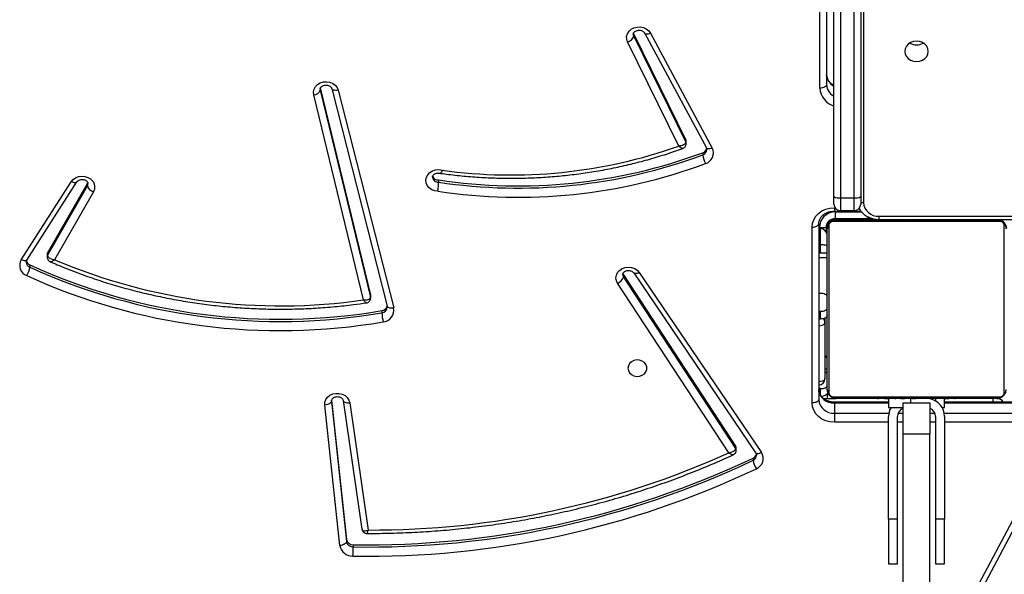
# Model space of a CAD drawing. Units: millimetres. Extents: x -5711 to 372167, y -3372 to 8181.
# Drawn here: x 161 to 602, y 3330 to 3578 of the extents above; entities that cross this region are included whole.
import ezdxf

# ---------------------------------------------------------------- set-up
doc = ezdxf.new("R2010")
doc.units = ezdxf.units.MM
doc.layers.add('Toestel 2D', color=7, linetype='Continuous', lineweight=20)

# ---------------------------------------------------------------- blocks, each defined once
blk = doc.blocks.new('3027-1')
at = {"color": 8, "linetype": 'Continuous', "lineweight": 25}
for p, q in [((1553.617, 973.163), (1553.617, 932.252)), ((1529.287, 937.332), (1529.292, 937.285)), ((1529.292, 937.353), (1529.292, 937.285)), ((1552.316, 932.023), (1552.348, 932.023)), ((1552.316, 932.023), (1552.316, 931.873)), ((1552.347, 931.832), (1553.543, 931.832)), ((1552.297, 931.482), (1552.297, 931.528)), ((1554.317, 931.496), (1554.317, 931.646)), ((1559.697, 931.482), (1559.697, 931.496)), ((1551.647, 931.082), (1551.647, 931.132)), ((1551.997, 931.182), (1551.95, 931.182)), ((1551.697, 930.367), (1551.616, 930.367)), ((1551.697, 929.982), (1551.697, 930.367)), ((1551.997, 929.781), (1551.616, 929.781)), ((1551.984, 928.081), (1551.997, 928.081)), ((1551.697, 923.625), (1551.697, 923.922)), ((1555.747, 923.282), (1555.747, 923.462)), ((1556.847, 923.462), (1556.847, 923.374)), ((1559.408, 923.482), (1559.408, 923.318)), ((1529.795, 923.382), (1529.795, 923.359)), ((1552.316, 923.318), (1552.316, 923.277)), ((1554.747, 923.277), (1552.316, 923.277)), ((1560.973, 923.277), (1557.247, 923.277)), ((1552.316, 922.827), (1554.76, 922.827)), ((1555.174, 922.827), (1555.397, 922.827)), ((1556.597, 922.827), (1556.819, 922.827)), ((1557.233, 922.827), (1560.973, 922.827)), ((1554.747, 922.418), (1552.316, 922.418)), ((1555.397, 922.418), (1555.147, 922.418)), ((1556.847, 922.418), (1556.597, 922.418)), ((1560.973, 922.418), (1557.247, 922.418))]:
    blk.add_line(p, q, dxfattribs=at)
at = {"color": 7, "linetype": 'Continuous', "lineweight": 25}
for p, q in [((1551.967, 947.317), (1551.967, 937.531)), ((1551.667, 937.381), (1551.667, 947.167)), ((1552.297, 932.52), (1552.297, 940.826)), ((1552.597, 940.773), (1552.597, 932.467)), ((1553.197, 932.467), (1553.197, 940.773)), ((1553.497, 940.826), (1553.497, 932.52)), ((1543.318, 939.83), (1543.331, 939.798)), ((1543.331, 939.798), (1543.331, 939.698)), ((1543.331, 939.798), (1545.663, 935.054)), ((1543.814, 939.849), (1546.583, 934.704)), ((1544.078, 939.841), (1546.847, 934.696)), ((1545.348, 934.782), (1543.055, 939.446)), ((1543.331, 939.698), (1545.663, 934.954)), ((1529.292, 937.385), (1531.543, 928.114)), ((1529.292, 937.285), (1531.543, 928.014)), ((1529.803, 937.361), (1532.288, 927.61)), ((1529.804, 937.358), (1529.803, 937.361)), ((1530.094, 937.286), (1532.579, 927.534)), ((1531.228, 927.899), (1528.999, 937.081)), ((1545.663, 935.054), (1545.663, 934.954)), ((1545.679, 934.886), (1545.679, 934.986)), ((1546.422, 934.488), (1546.422, 934.388)), ((1515.9, 929.692), (1518.138, 933.188)), ((1516.153, 929.68), (1518.391, 933.176)), ((1518.861, 933.103), (1518.88, 933.151)), ((1534.587, 933.268), (1534.587, 933.168)), ((1517.081, 929.985), (1518.861, 933.103)), ((1517.081, 929.885), (1518.861, 933.003)), ((1519.13, 932.738), (1517.394, 929.697)), ((1518.861, 933.103), (1518.861, 933.003)), ((1552.297, 932.19), (1552.297, 932.52)), ((1552.597, 932.467), (1553.197, 932.467)), ((1552.597, 932.467), (1552.597, 931.89)), ((1553.197, 931.89), (1553.197, 932.467)), ((1553.497, 932.52), (1553.497, 932.19)), ((1552.316, 931.873), (1553.506, 931.873)), ((1552.347, 931.832), (1552.347, 931.532)), ((1553.197, 931.89), (1552.597, 931.89)), ((1559.721, 931.413), (1552.273, 931.413)), ((1552.297, 931.482), (1552.397, 931.482)), ((1554.051, 931.532), (1552.347, 931.532)), ((1552.397, 931.482), (1559.597, 931.482)), ((1553.796, 931.604), (1553.796, 931.629)), ((1553.797, 931.604), (1553.796, 931.604)), ((1553.797, 931.582), (1553.797, 931.625)), ((1553.896, 931.582), (1553.797, 931.582)), ((1554.27, 931.502), (1554.27, 931.482)), ((1554.292, 931.502), (1554.292, 931.482)), ((1554.317, 931.646), (1560.997, 931.646)), ((1554.317, 931.496), (1554.458, 931.496)), ((1554.405, 931.502), (1554.405, 931.482)), ((1554.458, 931.502), (1554.458, 931.482)), ((1554.557, 931.502), (1554.62, 931.502)), ((1554.62, 931.502), (1554.62, 931.482)), ((1554.62, 931.502), (1554.621, 931.502)), ((1554.621, 931.502), (1554.621, 931.482)), ((1554.621, 931.502), (1554.649, 931.502)), ((1554.781, 931.502), (1554.781, 931.482)), ((1554.862, 931.502), (1554.862, 931.482)), ((1555.158, 931.502), (1555.158, 931.482)), ((1555.59, 931.502), (1555.59, 931.482)), ((1555.609, 931.502), (1555.609, 931.482)), ((1555.609, 931.502), (1555.634, 931.502)), ((1555.669, 931.502), (1555.669, 931.482)), ((1555.797, 931.496), (1555.797, 931.482)), ((1555.965, 931.502), (1555.965, 931.482)), ((1555.98, 931.502), (1555.98, 931.482)), ((1555.98, 931.496), (1556.015, 931.496)), ((1556.015, 931.502), (1556.015, 931.482)), ((1556.154, 931.502), (1556.154, 931.502)), ((1556.16, 931.502), (1556.16, 931.482)), ((1556.28, 931.502), (1556.28, 931.482)), ((1556.298, 931.502), (1556.302, 931.502)), ((1556.425, 931.502), (1556.425, 931.482)), ((1556.448, 931.502), (1556.448, 931.482)), ((1556.448, 931.502), (1556.448, 931.482)), ((1556.449, 931.502), (1556.449, 931.482)), ((1556.449, 931.496), (1556.534, 931.496)), ((1556.534, 931.502), (1556.534, 931.482)), ((1556.549, 931.502), (1556.549, 931.482)), ((1556.549, 931.496), (1556.834, 931.496)), ((1556.695, 931.502), (1556.695, 931.482)), ((1556.695, 931.502), (1556.697, 931.502)), ((1556.697, 931.502), (1556.697, 931.482)), ((1556.834, 931.502), (1556.834, 931.482)), ((1556.856, 931.502), (1556.856, 931.482)), ((1556.876, 931.502), (1556.914, 931.502)), ((1556.914, 931.502), (1556.914, 931.482)), ((1556.931, 931.508), (1556.931, 931.482)), ((1556.954, 931.502), (1556.954, 931.482)), ((1557.066, 931.502), (1557.066, 931.482)), ((1557.079, 931.502), (1557.111, 931.502)), ((1557.218, 931.502), (1557.218, 931.482)), ((1557.218, 931.502), (1557.324, 931.502)), ((1557.324, 931.502), (1557.324, 931.482)), ((1557.324, 931.502), (1557.423, 931.502)), ((1557.423, 931.502), (1557.423, 931.482)), ((1557.579, 931.502), (1557.579, 931.482)), ((1557.701, 931.502), (1557.701, 931.482)), ((1557.701, 931.502), (1557.716, 931.502)), ((1557.725, 931.482), (1557.725, 931.505)), ((1557.725, 931.496), (1560.997, 931.496)), ((1551.316, 923.284), (1551.316, 931.157)), ((1551.616, 931.307), (1551.616, 923.434)), ((1551.616, 931.082), (1551.697, 931.082)), ((1551.647, 931.132), (1551.947, 931.132)), ((1551.697, 930.367), (1551.697, 931.082)), ((1551.947, 931.132), (1551.947, 930.947)), ((1551.997, 923.882), (1551.997, 931.082)), ((1552.066, 931.206), (1552.066, 923.757)), ((1559.928, 923.757), (1559.928, 931.206)), ((1517.061, 929.908), (1517.061, 929.808)), ((1517.081, 929.985), (1517.081, 929.885)), ((1551.997, 929.982), (1551.616, 929.982)), ((1516.284, 929.461), (1516.284, 929.361)), ((1542.843, 929.073), (1542.87, 929.016)), ((1542.87, 929.016), (1542.87, 928.916)), ((1542.87, 929.016), (1547.895, 921.349)), ((1542.87, 928.916), (1547.895, 921.249)), ((1543.33, 929.104), (1548.802, 921.039)), ((1543.578, 929.123), (1549.05, 921.057)), ((1547.584, 921.048), (1542.609, 928.638)), ((1531.543, 928.114), (1531.543, 928.014)), ((1531.547, 927.978), (1531.547, 928.078)), ((1551.697, 928.188), (1551.616, 928.188)), ((1551.995, 928.055), (1551.997, 928.081)), ((1532.05, 927.417), (1532.05, 927.317)), ((1532.288, 927.61), (1532.287, 927.613)), ((1551.616, 927.388), (1551.697, 927.388)), ((1551.616, 927.041), (1551.697, 927.041)), ((1551.697, 927.041), (1551.697, 927.388)), ((1551.897, 927.079), (1551.897, 926.887)), ((1551.897, 926.887), (1551.897, 924.376)), ((1551.697, 923.922), (1551.616, 923.922)), ((1551.83, 923.482), (1552.356, 923.482)), ((1551.997, 923.725), (1551.997, 923.482)), ((1552.273, 923.55), (1559.721, 923.55)), ((1559.597, 923.482), (1552.397, 923.482)), ((1554.269, 923.482), (1554.269, 923.458)), ((1554.293, 923.462), (1554.293, 923.482)), ((1554.414, 923.462), (1554.414, 923.482)), ((1554.571, 923.462), (1554.571, 923.482)), ((1554.67, 923.462), (1554.571, 923.462)), ((1554.67, 923.462), (1554.67, 923.482)), ((1554.776, 923.462), (1554.67, 923.462)), ((1554.747, 923.462), (1554.747, 923.082)), ((1554.776, 923.462), (1554.776, 923.482)), ((1554.927, 923.462), (1554.927, 923.482)), ((1555.04, 923.462), (1555.04, 923.482)), ((1555.062, 923.455), (1555.062, 923.482)), ((1555.08, 923.462), (1555.08, 923.482)), ((1555.137, 923.462), (1555.137, 923.482)), ((1555.297, 923.462), (1555.297, 923.482)), ((1555.298, 923.462), (1555.297, 923.462)), ((1555.298, 923.462), (1555.298, 923.482)), ((1555.46, 923.462), (1555.46, 923.482)), ((1555.544, 923.462), (1555.544, 923.482)), ((1555.545, 923.462), (1555.545, 923.482)), ((1555.545, 923.462), (1555.545, 923.462)), ((1555.546, 923.462), (1555.546, 923.482)), ((1555.569, 923.462), (1555.569, 923.482)), ((1555.714, 923.462), (1555.714, 923.482)), ((1555.833, 923.462), (1555.833, 923.482)), ((1555.84, 923.462), (1555.839, 923.462)), ((1556.029, 923.462), (1556.029, 923.482)), ((1556.325, 923.462), (1556.325, 923.482)), ((1556.385, 923.462), (1556.385, 923.482)), ((1556.403, 923.462), (1556.403, 923.482)), ((1556.836, 923.462), (1556.836, 923.482)), ((1557.131, 923.462), (1557.131, 923.482)), ((1557.213, 923.462), (1557.213, 923.482)), ((1557.247, 923.082), (1557.247, 923.462)), ((1557.373, 923.462), (1557.345, 923.462)), ((1557.373, 923.462), (1557.373, 923.482)), ((1557.374, 923.462), (1557.373, 923.462)), ((1557.374, 923.462), (1557.374, 923.482)), ((1557.437, 923.462), (1557.374, 923.462)), ((1557.535, 923.462), (1557.535, 923.482)), ((1557.588, 923.462), (1557.588, 923.482)), ((1557.702, 923.462), (1557.702, 923.482)), ((1557.724, 923.462), (1557.724, 923.482)), ((1559.597, 923.482), (1559.608, 923.482)), ((1530.168, 916.898), (1529.496, 923.185)), ((1529.793, 923.38), (1529.795, 923.359)), ((1529.795, 923.359), (1530.467, 917.072)), ((1529.8, 923.41), (1530.467, 917.172)), ((1530.312, 923.398), (1531.157, 917.623)), ((1530.609, 923.291), (1531.443, 917.591)), ((1554.747, 923.318), (1552.316, 923.318)), ((1552.316, 923.277), (1552.316, 922.827)), ((1554.747, 923.082), (1555.397, 923.082)), ((1555.397, 923.282), (1556.597, 923.282)), ((1555.397, 921.882), (1555.397, 923.282)), ((1556.597, 923.282), (1556.597, 921.882)), ((1557.14, 923.082), (1557.247, 923.082)), ((1560.973, 923.318), (1557.247, 923.318)), ((1552.316, 922.827), (1552.316, 922.418)), ((1554.747, 918.082), (1554.747, 922.682)), ((1555.147, 918.082), (1555.147, 922.682)), ((1556.847, 922.682), (1556.847, 918.082)), ((1557.247, 922.682), (1557.247, 918.082)), ((1556.597, 921.882), (1555.397, 921.882)), ((1555.397, 913.037), (1555.397, 921.882)), ((1556.597, 913.037), (1556.597, 921.882)), ((1547.895, 921.349), (1547.895, 921.249)), ((1547.922, 921.163), (1547.922, 921.263)), ((1548.679, 920.817), (1548.679, 920.717)), ((1558.547, 914.727), (1561.733, 920.733)), ((1558.812, 914.737), (1561.998, 920.742)), ((1555.147, 918.082), (1554.747, 918.082)), ((1554.747, 918.082), (1554.747, 916.082)), ((1555.147, 916.082), (1555.147, 918.082)), ((1557.247, 918.082), (1556.847, 918.082)), ((1556.847, 918.082), (1556.847, 916.082)), ((1557.247, 916.082), (1557.247, 918.082)), ((1531.156, 917.633), (1531.159, 917.623)), ((1530.467, 917.172), (1530.467, 917.072)), ((1530.761, 916.936), (1530.761, 916.836)), ((1554.747, 916.082), (1555.147, 916.082)), ((1556.847, 916.082), (1557.247, 916.082))]:
    blk.add_line(p, q, dxfattribs=at)
at = {"color": 7, "linetype": 'Continuous', "lineweight": 25, "flags": 128}
for points in [[(1543.055, 939.446), (1543.016, 939.566), (1543.014, 939.692), (1543.049, 939.813), (1543.119, 939.923), (1543.219, 940.013), (1543.342, 940.079), (1543.481, 940.115), (1543.625, 940.118), (1543.766, 940.09), (1543.894, 940.031), (1544, 939.946), (1544.078, 939.841)], [(1555.472, 939.022), (1555.49, 938.905), (1555.542, 938.795), (1555.626, 938.701), (1555.734, 938.629), (1555.861, 938.583), (1555.997, 938.568), (1556.133, 938.583), (1556.259, 938.629), (1556.368, 938.701), (1556.451, 938.795), (1556.504, 938.905), (1556.522, 939.022), (1556.504, 939.14), (1556.451, 939.25), (1556.368, 939.344), (1556.259, 939.416), (1556.133, 939.462), (1555.997, 939.477), (1555.861, 939.462), (1555.734, 939.416), (1555.626, 939.344), (1555.542, 939.25), (1555.49, 939.14), (1555.472, 939.022)], [(1528.999, 937.081), (1528.988, 937.207), (1529.014, 937.331), (1529.077, 937.445), (1529.172, 937.541), (1529.292, 937.613), (1529.429, 937.655), (1529.574, 937.665), (1529.717, 937.643), (1529.849, 937.589), (1529.961, 937.508), (1530.044, 937.404), (1530.094, 937.286)], [(1551.967, 937.531), (1551.961, 937.502), (1551.944, 937.474), (1551.916, 937.448), (1551.879, 937.425), (1551.833, 937.406), (1551.782, 937.392), (1551.725, 937.384), (1551.667, 937.381)], [(1534.561, 932.758), (1534.416, 932.779), (1534.283, 932.831), (1534.17, 932.912), (1534.085, 933.015), (1534.033, 933.134), (1534.019, 933.26), (1534.043, 933.385), (1534.104, 933.5), (1534.197, 933.598), (1534.317, 933.672), (1534.454, 933.716), (1534.6, 933.728), (1534.744, 933.706)], [(1518.138, 933.188), (1518.223, 933.289), (1518.335, 933.367), (1518.467, 933.418), (1518.609, 933.438), (1518.752, 933.426), (1518.887, 933.383), (1519.005, 933.311), (1519.098, 933.216), (1519.16, 933.103), (1519.187, 932.981), (1519.176, 932.856), (1519.13, 932.738)], [(1551.316, 931.157), (1551.336, 931.326), (1551.393, 931.488), (1551.485, 931.638), (1551.609, 931.769), (1551.761, 931.877), (1551.934, 931.957), (1552.121, 932.006), (1552.316, 932.023)], [(1559.798, 931.464), (1559.755, 931.476), (1559.697, 931.482)], [(1551.316, 931.157), (1551.375, 931.16), (1551.431, 931.168), (1551.483, 931.182), (1551.529, 931.201), (1551.566, 931.224), (1551.594, 931.25), (1551.611, 931.278), (1551.616, 931.307)], [(1551.997, 930.281), (1551.991, 930.298), (1551.974, 930.314), (1551.946, 930.329), (1551.909, 930.341), (1551.863, 930.352), (1551.812, 930.36), (1551.755, 930.365), (1551.697, 930.367)], [(1542.609, 928.638), (1542.554, 928.754), (1542.536, 928.879), (1542.555, 929.004), (1542.611, 929.12), (1542.7, 929.22), (1542.816, 929.297), (1542.95, 929.345), (1543.094, 929.362), (1543.238, 929.346), (1543.373, 929.298), (1543.489, 929.222), (1543.578, 929.123)], [(1531.543, 928.114), (1531.547, 928.079), (1531.547, 928.078)], [(1551.997, 928.038), (1551.991, 928.067), (1551.974, 928.095), (1551.946, 928.121), (1551.909, 928.144), (1551.863, 928.162), (1551.812, 928.176), (1551.755, 928.185), (1551.697, 928.188)], [(1551.697, 927.388), (1551.755, 927.391), (1551.812, 927.399), (1551.863, 927.413), (1551.909, 927.432), (1551.946, 927.454), (1551.974, 927.48), (1551.991, 927.508), (1551.997, 927.538)], [(1551.997, 927.191), (1551.991, 927.162), (1551.974, 927.134), (1551.946, 927.108), (1551.909, 927.085), (1551.863, 927.067), (1551.812, 927.053), (1551.755, 927.044), (1551.697, 927.041)], [(1543.072, 924.84), (1543.091, 924.731), (1543.146, 924.632), (1543.232, 924.552), (1543.342, 924.497), (1543.465, 924.473), (1543.591, 924.481), (1543.709, 924.521), (1543.808, 924.589), (1543.88, 924.68), (1543.917, 924.785), (1543.917, 924.895), (1543.88, 924.999), (1543.808, 925.09), (1543.709, 925.159), (1543.591, 925.199), (1543.465, 925.207), (1543.342, 925.182), (1543.232, 925.128), (1543.146, 925.047), (1543.091, 924.948), (1543.072, 924.84)], [(1551.697, 923.922), (1551.755, 923.925), (1551.812, 923.933), (1551.863, 923.947), (1551.909, 923.966), (1551.946, 923.988), (1551.974, 924.014), (1551.991, 924.043), (1551.997, 924.072)], [(1529.496, 923.185), (1529.501, 923.311), (1529.543, 923.43), (1529.62, 923.537), (1529.725, 923.623), (1529.852, 923.683), (1529.992, 923.712), (1530.137, 923.71), (1530.276, 923.675), (1530.4, 923.611), (1530.501, 923.521), (1530.572, 923.412), (1530.609, 923.291)], [(1551.616, 923.434), (1551.611, 923.404), (1551.594, 923.376), (1551.566, 923.35), (1551.529, 923.327), (1551.483, 923.309), (1551.431, 923.295), (1551.375, 923.286), (1551.316, 923.284)], [(1551.997, 923.725), (1551.991, 923.696), (1551.974, 923.668), (1551.946, 923.642), (1551.909, 923.619), (1551.863, 923.601), (1551.812, 923.587), (1551.755, 923.578), (1551.733, 923.576)], [(1529.795, 923.359), (1529.789, 923.33), (1529.772, 923.3), (1529.744, 923.272), (1529.707, 923.246), (1529.662, 923.224), (1529.61, 923.206), (1529.554, 923.193), (1529.496, 923.185)], [(1552.316, 922.418), (1552.121, 922.434), (1551.934, 922.483), (1551.761, 922.563), (1551.609, 922.671), (1551.485, 922.802), (1551.393, 922.952), (1551.336, 923.115), (1551.316, 923.284)], [(1530.467, 917.072), (1530.461, 917.042), (1530.444, 917.013), (1530.416, 916.985), (1530.379, 916.959), (1530.334, 916.937), (1530.282, 916.919), (1530.226, 916.906), (1530.168, 916.898)]]:
    blk.add_lwpolyline(points, dxfattribs=at)
at = {"color": 8, "linetype": 'Continuous', "lineweight": 25, "flags": 128}
for points in [[(1543.31, 939.785), (1543.31, 939.783), (1543.331, 939.698)], [(1543.815, 939.846), (1543.826, 939.832), (1543.852, 939.816), (1543.885, 939.807), (1543.927, 939.805), (1543.974, 939.81), (1544.025, 939.822), (1544.078, 939.841)], [(1530.094, 937.286), (1530.036, 937.277), (1529.982, 937.276), (1529.931, 937.28), (1529.886, 937.29), (1529.85, 937.306), (1529.823, 937.326), (1529.806, 937.351), (1529.804, 937.358)], [(1546.847, 934.696), (1546.794, 934.677), (1546.743, 934.665), (1546.696, 934.66), (1546.655, 934.662), (1546.621, 934.671), (1546.596, 934.687), (1546.583, 934.704)], [(1518.389, 933.174), (1518.38, 933.164), (1518.356, 933.15), (1518.323, 933.143), (1518.284, 933.143), (1518.238, 933.151), (1518.189, 933.166), (1518.138, 933.188)], [(1518.861, 933.003), (1518.887, 933.087), (1518.888, 933.103)], [(1516.153, 929.68), (1516.143, 929.668), (1516.119, 929.654), (1516.086, 929.647), (1516.046, 929.647), (1516.001, 929.655), (1515.952, 929.671), (1515.9, 929.692)], [(1542.836, 929.028), (1542.838, 928.999), (1542.87, 928.916)], [(1543.578, 929.123), (1543.528, 929.1), (1543.479, 929.084), (1543.435, 929.075), (1543.396, 929.074), (1543.363, 929.08), (1543.34, 929.094), (1543.331, 929.102)], [(1531.543, 928.014), (1531.547, 927.979), (1531.547, 927.978)], [(1532.579, 927.534), (1532.522, 927.526), (1532.467, 927.524), (1532.416, 927.528), (1532.372, 927.538), (1532.335, 927.554), (1532.308, 927.575), (1532.292, 927.6), (1532.288, 927.61)], [(1551.616, 926.738), (1551.655, 926.74), (1551.712, 926.749), (1551.763, 926.763), (1551.809, 926.781), (1551.846, 926.804), (1551.874, 926.83), (1551.891, 926.858), (1551.897, 926.887)], [(1551.997, 924.743), (1551.991, 924.759), (1551.974, 924.775), (1551.946, 924.79), (1551.909, 924.803), (1551.897, 924.806)], [(1551.897, 924.376), (1551.891, 924.347), (1551.874, 924.318), (1551.846, 924.292), (1551.809, 924.27), (1551.763, 924.251), (1551.712, 924.237), (1551.655, 924.229), (1551.616, 924.226)], [(1530.312, 923.398), (1530.317, 923.38), (1530.334, 923.354), (1530.362, 923.331), (1530.399, 923.312), (1530.444, 923.298), (1530.495, 923.29), (1530.551, 923.288), (1530.609, 923.291)], [(1549.05, 921.057), (1549, 921.034), (1548.951, 921.018), (1548.907, 921.009), (1548.867, 921.008), (1548.835, 921.014), (1548.811, 921.028), (1548.802, 921.039)]]:
    blk.add_lwpolyline(points, dxfattribs=at)
at = {"color": 7, "linetype": 'Continuous', "lineweight": 25}
for centre, radius, start, end in [((1542.965, 939.822), 0.387, 283.471, 341.267), ((1555.997, 939.904), 0.587, 239.6118, 300.3882), ((1528.992, 937.405), 0.324, 271.2245, 338.2172), ((1545.527, 934.986), 0.153, 0.0432, 26.4609), ((1538.141, 956.816), 23.815, 261.4192, 290.3505), ((1537.844, 955.941), 22.45, 262.0626, 289.5251), ((1546.337, 934.743), 0.269, 288.5147, 346.7242), ((1546.402, 934.476), 0.497, 286.3267, 26.2821), ((1538.141, 956.717), 23.815, 261.4194, 290.3501), ((1547.513, 934.51), 1.097, 186.3699, 207.7136), ((1538.141, 956.648), 24.157, 261.4777, 290.3506), ((1534.567, 933.521), 0.254, 198.3772, 274.6924), ((1519.249, 933.128), 0.408, 197.8293, 252.9917), ((1552.524, 932.933), 0.471, 241.1677, 278.8652), ((1553.269, 932.933), 0.471, 261.1356, 298.8315), ((1554.273, 932.303), 0.658, 184.404, 273.8085), ((1552.347, 931.132), 0.7, 90, 180), ((1552.597, 932.19), 0.3, 180, 270), ((1553.197, 932.19), 0.3, 270, 0), ((1552.347, 931.132), 0.4, 90, 180), ((1552.297, 931.182), 0.3, 90, 180), ((1552.401, 931.327), 0.154, 91.632, 146.4833), ((1559.592, 931.327), 0.154, 33.5167, 88.368), ((1559.547, 931.032), 0.5, 9.1304, 68.2367), ((1551.697, 930.782), 0.3, 0, 90), ((1552.151, 931.077), 0.154, 123.5058, 178.3855), ((1516.318, 929.438), 0.488, 148.6379, 249.0516), ((1516.389, 929.706), 0.266, 193.852, 246.8183), ((1517.215, 929.908), 0.154, 149.9524, 179.8535), ((1527.511, 953.411), 25.782, 246.8968, 278.2899), ((1515.375, 929.484), 0.917, 326.8428, 352.3248), ((1527.492, 954.084), 27.054, 245.5252, 279.6997), ((1527.492, 953.983), 27.053, 245.5249, 279.7), ((1527.491, 953.901), 27.381, 245.5167, 279.7083), ((1542.457, 929.041), 0.431, 290.5833, 343.107), ((1532.015, 927.698), 0.283, 277.2372, 343.465), ((1532.06, 927.437), 0.527, 275.159, 10.5717), ((1534.353, 927.437), 2.306, 182.9843, 193.1629), ((1551.753, 925.5), 0.244, 306.0256, 355.9446), ((1551.597, 924.376), 0.3, 273.7585, 0), ((1551.849, 924.54), 0.151, 12.0844, 71.5279), ((1552.273, 923.934), 0.658, 184.4018, 273.8126), ((1552.151, 923.886), 0.154, 181.6145, 236.4942), ((1552.273, 923.484), 0.658, 184.4037, 273.8084), ((1552.401, 923.636), 0.154, 213.5167, 268.368), ((1556.447, 922.682), 0.8, 0, 78.543), ((1559.592, 923.636), 0.154, 271.632, 326.4833), ((1559.608, 923.182), 0.3, 26.9566, 90), ((1555.547, 922.682), 0.8, 150, 180), ((1555.547, 922.682), 0.4, 112.0243, 180), ((1556.447, 922.682), 0.4, 0, 67.9757), ((1547.766, 921.262), 0.155, 0.2227, 33.7013), ((1531.435, 957.13), 40.2, 269.039, 295.4009), ((1531.564, 956.439), 38.848, 269.822, 294.3542), ((1548.572, 921.058), 0.264, 293.8797, 344.7062), ((1548.643, 920.791), 0.487, 291.8771, 33.1093), ((1531.435, 957.03), 40.199, 269.0388, 295.4011), ((1549.558, 920.839), 0.888, 187.9357, 214.2409), ((1531.436, 956.957), 40.537, 269.0389, 295.401), ((1530.731, 916.998), 0.572, 190.0506, 272.4585), ((1530.748, 917.222), 0.286, 190.0465, 272.4567), ((1530.748, 917.122), 0.286, 190.053, 272.4558), ((1503.427, 916.955), 27.334, 358.8925, 359.7515)]:
    blk.add_arc(centre, radius, start, end, dxfattribs=at)
at = {"color": 8, "linetype": 'Continuous', "lineweight": 25}
for centre, radius, start, end in [((1552.567, 938.003), 0.6, 182.0645, 243.2775), ((1552.544, 937.419), 0.878, 182.4873, 253.6365), ((1552.567, 937.553), 0.6, 182.0637, 243.2759), ((1545.526, 934.886), 0.153, 359.8493, 26.4408), ((1546.342, 934.637), 0.262, 287.9302, 357.9368), ((1534.562, 933.41), 0.244, 184.349, 276.0486), ((1553.615, 932.814), 0.562, 257.8804, 270.2094), ((1517.214, 929.808), 0.154, 149.9367, 179.9674), ((1516.382, 929.598), 0.257, 181.536, 247.6249), ((1532.023, 927.585), 0.27, 275.7495, 356.8851), ((1551.655, 926.884), 0.241, 0.7567, 45.2881), ((1547.766, 921.163), 0.155, 0.0674, 33.6984), ((1548.577, 920.952), 0.256, 293.281, 358.2078)]:
    blk.add_arc(centre, radius, start, end, dxfattribs=at)
at = {"color": 7, "linetype": 'Continuous', "lineweight": 25}
for points, knots in [([(1543.312, 939.785), (1543.311, 939.789), (1543.308, 939.809), (1543.322, 939.844), (1543.356, 939.893), (1543.414, 939.936), (1543.491, 939.966), (1543.58, 939.974), (1543.666, 939.961), (1543.74, 939.928), (1543.789, 939.887), (1543.806, 939.86), (1543.814, 939.849)], [0, 0, 0, 0, 0.033988, 0.164484, 0.275493, 0.379227, 0.48852, 0.595168, 0.700919, 0.806685, 0.914092, 1, 1, 1, 1]), ([(1552.297, 937.504), (1552.266, 937.52), (1552.194, 937.558), (1552.106, 937.639), (1552.031, 937.736), (1551.984, 937.842), (1551.968, 937.925), (1551.967, 937.972), (1551.967, 937.981)], [0, 0, 0, 0, 0.149863, 0.344293, 0.541093, 0.742467, 0.948107, 1, 1, 1, 1]), ([(1529.289, 937.332), (1529.29, 937.347), (1529.291, 937.376), (1529.32, 937.424), (1529.371, 937.47), (1529.444, 937.504), (1529.532, 937.519), (1529.62, 937.512), (1529.698, 937.484), (1529.757, 937.442), (1529.791, 937.398), (1529.799, 937.373), (1529.803, 937.361)], [0, 0, 0, 0, 0.116175, 0.222254, 0.319788, 0.422458, 0.521681, 0.619739, 0.717585, 0.816392, 0.918837, 1, 1, 1, 1]), ([(1545.663, 934.954), (1545.661, 934.94), (1545.657, 934.914), (1545.622, 934.873), (1545.558, 934.831), (1545.461, 934.796), (1545.384, 934.785), (1545.348, 934.782), (1545.348, 934.782)], [0, 0, 0, 0, 0.164104, 0.319124, 0.520431, 0.775491, 0.997678, 1, 1, 1, 1]), ([(1534.682, 933.563), (1534.797, 933.547), (1535.174, 933.496), (1535.816, 933.429), (1536.607, 933.372), (1537.401, 933.343), (1538.196, 933.341), (1538.99, 933.367), (1539.782, 933.42), (1540.571, 933.501), (1541.356, 933.609), (1542.136, 933.744), (1542.908, 933.905), (1543.673, 934.093), (1544.428, 934.308), (1545.047, 934.506), (1545.411, 934.637), (1545.531, 934.68)], [0, 0, 0, 0, 0.0315684, 0.1033521, 0.1751399, 0.2469282, 0.3187173, 0.3905069, 0.4622966, 0.5340865, 0.6058763, 0.6776661, 0.7494555, 0.8212441, 0.8930321, 0.9648187, 1, 1, 1, 1]), ([(1545.531, 934.682), (1545.546, 934.688), (1545.585, 934.702), (1545.635, 934.749), (1545.673, 934.814), (1545.676, 934.863), (1545.677, 934.886)], [0, 0, 0, 0, 0.187714, 0.4626799, 0.7529265, 1, 1, 1, 1]), ([(1546.583, 934.704), (1546.587, 934.696), (1546.6, 934.67), (1546.601, 934.645), (1546.603, 934.627)], [0, 0, 0, 0, 0.276242, 1, 1, 1, 1]), ([(1534.319, 933.392), (1534.319, 933.393), (1534.315, 933.412), (1534.327, 933.445), (1534.361, 933.497), (1534.418, 933.541), (1534.494, 933.571), (1534.583, 933.582), (1534.649, 933.573), (1534.683, 933.562), (1534.69, 933.559)], [0, 0, 0, 0, 0.006361, 0.215991, 0.36996, 0.513401, 0.664497, 0.811661, 0.957476, 1, 1, 1, 1]), ([(1534.744, 933.706), (1534.744, 933.706), (1534.739, 933.687), (1534.726, 933.642), (1534.706, 933.591), (1534.69, 933.561), (1534.685, 933.565), (1534.683, 933.566)], [0, 0, 0, 0, 0.009266, 0.214584, 0.535518, 0.855219, 1, 1, 1, 1]), ([(1518.391, 933.176), (1518.395, 933.183), (1518.41, 933.204), (1518.45, 933.24), (1518.523, 933.276), (1518.61, 933.291), (1518.698, 933.284), (1518.777, 933.257), (1518.837, 933.215), (1518.873, 933.167), (1518.888, 933.131), (1518.886, 933.109), (1518.885, 933.103)], [0, 0, 0, 0, 0.047484, 0.156038, 0.270216, 0.380443, 0.489319, 0.59795, 0.707579, 0.821145, 0.944309, 1, 1, 1, 1]), ([(1534.561, 932.758), (1534.561, 932.759), (1534.563, 932.779), (1534.569, 932.83), (1534.576, 932.92), (1534.583, 933.02), (1534.587, 933.109), (1534.587, 933.148), (1534.587, 933.168)], [0, 0, 0, 0, 0.00628, 0.143677, 0.358761, 0.57296, 0.786443, 1, 1, 1, 1]), ([(1551.616, 931.307), (1551.617, 931.323), (1551.619, 931.379), (1551.642, 931.473), (1551.702, 931.585), (1551.789, 931.684), (1551.9, 931.766), (1552.028, 931.827), (1552.169, 931.866), (1552.267, 931.871), (1552.316, 931.873)], [0, 0, 0, 0, 0.058628, 0.202812, 0.344402, 0.480828, 0.613171, 0.743063, 0.87164, 1, 1, 1, 1]), ([(1553.422, 931.999), (1553.423, 931.996), (1553.446, 931.944), (1553.516, 931.854), (1553.632, 931.734), (1553.773, 931.636), (1553.93, 931.561), (1554.098, 931.512), (1554.213, 931.502), (1554.27, 931.497)], [0, 0, 0, 0, 0.008271, 0.171687, 0.336273, 0.502337, 0.669867, 0.838646, 1, 1, 1, 1]), ([(1551.997, 931.082), (1551.998, 931.108), (1552.001, 931.165), (1552.029, 931.246), (1552.068, 931.312), (1552.108, 931.36), (1552.155, 931.403), (1552.21, 931.438), (1552.294, 931.473), (1552.355, 931.478), (1552.397, 931.482)], [0, 0, 0, 0, 0.143111, 0.299558, 0.405402, 0.489673, 0.574636, 0.683144, 0.78041, 1, 1, 1, 1]), ([(1552.273, 931.413), (1552.252, 931.411), (1552.223, 931.409), (1552.178, 931.391), (1552.149, 931.373), (1552.123, 931.35), (1552.102, 931.324), (1552.081, 931.288), (1552.068, 931.246), (1552.066, 931.219), (1552.066, 931.206)], [0, 0, 0, 0, 0.244998, 0.340935, 0.437624, 0.508569, 0.579552, 0.675602, 0.836583, 1, 1, 1, 1]), ([(1554.27, 931.502), (1554.271, 931.502), (1554.273, 931.502), (1554.286, 931.502), (1554.292, 931.502)], [0, 0, 0, 0, 0.5711245, 1, 1, 1, 1]), ([(1554.292, 931.502), (1554.299, 931.502), (1554.314, 931.502), (1554.353, 931.502), (1554.385, 931.502), (1554.405, 931.502)], [0, 0, 0, 0, 0.2669179, 0.5398202, 1, 1, 1, 1]), ([(1554.405, 931.502), (1554.421, 931.502), (1554.45, 931.502), (1554.489, 931.502), (1554.53, 931.502), (1554.546, 931.502), (1554.557, 931.502)], [0, 0, 0, 0, 0.218759, 0.403859, 0.577641, 1, 1, 1, 1]), ([(1554.458, 931.502), (1554.461, 931.502), (1554.467, 931.502), (1554.511, 931.502), (1554.563, 931.502), (1554.601, 931.502), (1554.62, 931.502)], [0, 0, 0, 0, 0.283608, 0.558068, 0.77527, 1, 1, 1, 1]), ([(1554.621, 931.502), (1554.645, 931.502), (1554.692, 931.502), (1554.743, 931.502), (1554.775, 931.502), (1554.779, 931.502), (1554.781, 931.502)], [0, 0, 0, 0, 0.282238, 0.556381, 0.774179, 1, 1, 1, 1]), ([(1554.758, 931.502), (1554.767, 931.502), (1554.784, 931.502), (1554.819, 931.502), (1554.865, 931.502), (1554.899, 931.502), (1554.917, 931.502)], [0, 0, 0, 0, 0.297648, 0.560182, 0.762664, 1, 1, 1, 1]), ([(1554.862, 931.502), (1554.863, 931.502), (1554.865, 931.502), (1554.882, 931.502), (1554.909, 931.502), (1554.958, 931.502), (1555.043, 931.502), (1555.117, 931.502), (1555.158, 931.502)], [0, 0, 0, 0, 0.103869, 0.205582, 0.310867, 0.424313, 0.685115, 1, 1, 1, 1]), ([(1555.158, 931.502), (1555.224, 931.502), (1555.351, 931.502), (1555.496, 931.502), (1555.577, 931.502), (1555.586, 931.502), (1555.59, 931.502)], [0, 0, 0, 0, 0.2956078, 0.5631204, 0.7733694, 1, 1, 1, 1]), ([(1555.669, 931.502), (1555.671, 931.502), (1555.674, 931.502), (1555.709, 931.502), (1555.767, 931.502), (1555.855, 931.502), (1555.927, 931.502), (1555.965, 931.502)], [0, 0, 0, 0, 0.216382, 0.406589, 0.580207, 0.780799, 1, 1, 1, 1]), ([(1555.965, 931.502), (1556.007, 931.502), (1556.08, 931.502), (1556.137, 931.502), (1556.16, 931.502)], [0, 0, 0, 0, 0.583283, 1, 1, 1, 1]), ([(1556.154, 931.502), (1556.155, 931.502), (1556.155, 931.502), (1556.155, 931.502), (1556.155, 931.502)], [0, 0, 0, 0, 0.519144, 1, 1, 1, 1]), ([(1556.16, 931.502), (1556.169, 931.502), (1556.185, 931.502), (1556.226, 931.502), (1556.259, 931.502), (1556.28, 931.502)], [0, 0, 0, 0, 0.271369, 0.546015, 1, 1, 1, 1]), ([(1556.28, 931.502), (1556.302, 931.502), (1556.345, 931.502), (1556.393, 931.502), (1556.42, 931.502), (1556.423, 931.502), (1556.425, 931.502)], [0, 0, 0, 0, 0.288496, 0.554116, 0.76738, 1, 1, 1, 1]), ([(1556.448, 931.502), (1556.448, 931.502), (1556.448, 931.502), (1556.448, 931.502), (1556.448, 931.502)], [0, 0, 0, 0, 0.607592, 1, 1, 1, 1]), ([(1556.534, 931.502), (1556.537, 931.502), (1556.543, 931.502), (1556.586, 931.502), (1556.639, 931.502), (1556.676, 931.502), (1556.695, 931.502)], [0, 0, 0, 0, 0.283599, 0.558055, 0.775274, 1, 1, 1, 1]), ([(1556.697, 931.502), (1556.72, 931.502), (1556.767, 931.502), (1556.819, 931.502), (1556.851, 931.502), (1556.855, 931.502), (1556.856, 931.502)], [0, 0, 0, 0, 0.282249, 0.5564, 0.774189, 1, 1, 1, 1]), ([(1556.933, 931.502), (1556.932, 931.502), (1556.931, 931.502), (1556.944, 931.502), (1556.954, 931.502)], [0, 0, 0, 0, 0.245748, 1, 1, 1, 1]), ([(1556.954, 931.502), (1556.961, 931.502), (1556.976, 931.502), (1557.015, 931.502), (1557.046, 931.502), (1557.066, 931.502)], [0, 0, 0, 0, 0.267147, 0.540115, 1, 1, 1, 1]), ([(1557.066, 931.502), (1557.086, 931.502), (1557.124, 931.502), (1557.171, 931.502), (1557.201, 931.502), (1557.212, 931.502), (1557.218, 931.502)], [0, 0, 0, 0, 0.272045, 0.521753, 0.73963, 1, 1, 1, 1]), ([(1557.423, 931.502), (1557.429, 931.502), (1557.442, 931.502), (1557.471, 931.502), (1557.506, 931.502), (1557.541, 931.502), (1557.566, 931.502), (1557.579, 931.502)], [0, 0, 0, 0, 0.2670577, 0.5283005, 0.6687305, 0.8218788, 1, 1, 1, 1]), ([(1557.579, 931.502), (1557.593, 931.502), (1557.62, 931.502), (1557.665, 931.502), (1557.687, 931.502), (1557.701, 931.502)], [0, 0, 0, 0, 0.3024429, 0.5838618, 1, 1, 1, 1]), ([(1559.597, 931.482), (1559.624, 931.48), (1559.68, 931.477), (1559.761, 931.45), (1559.827, 931.411), (1559.876, 931.37), (1559.918, 931.323), (1559.953, 931.268), (1559.988, 931.184), (1559.993, 931.123), (1559.997, 931.082)], [0, 0, 0, 0, 0.143089, 0.29954, 0.405373, 0.489652, 0.574633, 0.683141, 0.780406, 1, 1, 1, 1]), ([(1559.928, 931.206), (1559.926, 931.226), (1559.924, 931.255), (1559.906, 931.3), (1559.888, 931.33), (1559.865, 931.355), (1559.839, 931.377), (1559.803, 931.397), (1559.762, 931.41), (1559.735, 931.412), (1559.721, 931.413)], [0, 0, 0, 0, 0.244995, 0.340966, 0.437655, 0.508591, 0.57957, 0.675622, 0.83659, 1, 1, 1, 1]), ([(1516.128, 929.591), (1516.128, 929.606), (1516.128, 929.635), (1516.145, 929.666), (1516.153, 929.68)], [0, 0, 0, 0, 0.524686, 1, 1, 1, 1]), ([(1517.063, 929.808), (1517.064, 929.789), (1517.065, 929.742), (1517.099, 929.679), (1517.147, 929.63), (1517.182, 929.614), (1517.196, 929.607)], [0, 0, 0, 0, 0.220771, 0.540208, 0.81204, 1, 1, 1, 1]), ([(1517.081, 929.885), (1517.083, 929.872), (1517.088, 929.845), (1517.122, 929.802), (1517.186, 929.756), (1517.282, 929.717), (1517.358, 929.701), (1517.394, 929.697), (1517.394, 929.697)], [0, 0, 0, 0, 0.164919, 0.320891, 0.522759, 0.777333, 0.997681, 1, 1, 1, 1]), ([(1517.196, 929.607), (1517.301, 929.561), (1517.66, 929.406), (1518.283, 929.158), (1519.069, 928.873), (1519.867, 928.614), (1520.676, 928.381), (1521.494, 928.174), (1522.321, 927.994), (1523.154, 927.84), (1523.994, 927.713), (1524.838, 927.614), (1525.686, 927.541), (1526.537, 927.496), (1527.389, 927.479), (1528.241, 927.488), (1529.092, 927.525), (1529.941, 927.591), (1530.697, 927.671), (1531.169, 927.739), (1531.36, 927.766)], [0, 0, 0, 0, 0.02412, 0.082606, 0.141096, 0.199587, 0.25808, 0.316573, 0.375069, 0.433565, 0.492062, 0.55056, 0.609058, 0.667557, 0.726056, 0.784556, 0.843056, 0.901556, 0.960056, 1, 1, 1, 1]), ([(1542.837, 929.028), (1542.838, 929.043), (1542.84, 929.072), (1542.869, 929.12), (1542.92, 929.166), (1542.993, 929.2), (1543.081, 929.215), (1543.169, 929.208), (1543.246, 929.18), (1543.301, 929.142), (1543.322, 929.115), (1543.33, 929.104)], [0, 0, 0, 0, 0.129653, 0.248898, 0.35846, 0.473798, 0.585272, 0.695419, 0.805334, 0.916308, 1, 1, 1, 1]), ([(1531.228, 927.899), (1531.228, 927.899), (1531.265, 927.895), (1531.343, 927.893), (1531.44, 927.91), (1531.503, 927.941), (1531.537, 927.976), (1531.541, 928.001), (1531.543, 928.014)], [0, 0, 0, 0, 0.002313, 0.228652, 0.484859, 0.684902, 0.837795, 1, 1, 1, 1]), ([(1531.36, 927.767), (1531.379, 927.77), (1531.421, 927.777), (1531.481, 927.817), (1531.527, 927.878), (1531.548, 927.936), (1531.545, 927.97), (1531.545, 927.978)], [0, 0, 0, 0, 0.1870613, 0.423234, 0.6751497, 0.9178284, 1, 1, 1, 1]), ([(1532.288, 927.61), (1532.29, 927.603), (1532.293, 927.59), (1532.291, 927.577), (1532.29, 927.571)], [0, 0, 0, 0, 0.54191, 1, 1, 1, 1]), ([(1552.316, 923.318), (1552.293, 923.318), (1552.222, 923.32), (1552.104, 923.341), (1551.97, 923.388), (1551.852, 923.456), (1551.755, 923.541), (1551.681, 923.639), (1551.634, 923.745), (1551.618, 923.828), (1551.617, 923.874), (1551.616, 923.884)], [0, 0, 0, 0, 0.0601618, 0.1872412, 0.3143101, 0.4414516, 0.5691943, 0.6984941, 0.8308113, 0.9659209, 1, 1, 1, 1]), ([(1552.397, 923.482), (1552.37, 923.483), (1552.313, 923.486), (1552.233, 923.513), (1552.166, 923.552), (1552.118, 923.593), (1552.076, 923.64), (1552.041, 923.695), (1552.005, 923.779), (1552, 923.84), (1551.997, 923.882)], [0, 0, 0, 0, 0.143089, 0.299532, 0.405373, 0.489651, 0.574632, 0.683111, 0.780406, 1, 1, 1, 1]), ([(1559.997, 923.882), (1559.995, 923.855), (1559.992, 923.798), (1559.965, 923.717), (1559.926, 923.651), (1559.886, 923.603), (1559.838, 923.56), (1559.783, 923.526), (1559.699, 923.49), (1559.639, 923.485), (1559.597, 923.482)], [0, 0, 0, 0, 0.143111, 0.299555, 0.405403, 0.489674, 0.574636, 0.683144, 0.780403, 1, 1, 1, 1]), ([(1529.794, 923.38), (1529.794, 923.381), (1529.793, 923.399), (1529.801, 923.431), (1529.833, 923.48), (1529.888, 923.525), (1529.963, 923.557), (1530.051, 923.569), (1530.139, 923.558), (1530.215, 923.528), (1530.271, 923.484), (1530.303, 923.438), (1530.309, 923.411), (1530.312, 923.398)], [0, 0, 0, 0, 0.011419, 0.131302, 0.232182, 0.325725, 0.424238, 0.519963, 0.614742, 0.709425, 0.805296, 0.905252, 1, 1, 1, 1]), ([(1552.066, 923.757), (1552.067, 923.737), (1552.069, 923.708), (1552.088, 923.663), (1552.106, 923.633), (1552.129, 923.608), (1552.155, 923.586), (1552.19, 923.566), (1552.232, 923.553), (1552.259, 923.551), (1552.273, 923.55)], [0, 0, 0, 0, 0.244997, 0.340964, 0.437653, 0.508599, 0.579568, 0.67562, 0.836598, 1, 1, 1, 1]), ([(1555.46, 923.462), (1555.457, 923.462), (1555.45, 923.462), (1555.407, 923.462), (1555.355, 923.462), (1555.317, 923.462), (1555.298, 923.462)], [0, 0, 0, 0, 0.283604, 0.558066, 0.775269, 1, 1, 1, 1]), ([(1555.546, 923.462), (1555.546, 923.462), (1555.545, 923.462), (1555.545, 923.462), (1555.545, 923.462)], [0, 0, 0, 0, 0.607592, 1, 1, 1, 1]), ([(1555.839, 923.462), (1555.837, 923.462), (1555.834, 923.462), (1555.81, 923.462), (1555.8, 923.462)], [0, 0, 0, 0, 0.59223, 1, 1, 1, 1]), ([(1555.839, 923.462), (1555.839, 923.462), (1555.839, 923.462), (1555.839, 923.462), (1555.839, 923.462)], [0, 0, 0, 0, 0.519146, 1, 1, 1, 1]), ([(1555.953, 923.462), (1555.942, 923.462), (1555.924, 923.462), (1555.902, 923.462), (1555.894, 923.462)], [0, 0, 0, 0, 0.632065, 1, 1, 1, 1]), ([(1557.373, 923.462), (1557.349, 923.462), (1557.302, 923.462), (1557.25, 923.462), (1557.219, 923.462), (1557.215, 923.462), (1557.213, 923.462)], [0, 0, 0, 0, 0.282239, 0.556383, 0.774183, 1, 1, 1, 1]), ([(1557.724, 923.462), (1557.723, 923.462), (1557.721, 923.462), (1557.708, 923.462), (1557.702, 923.462)], [0, 0, 0, 0, 0.5711245, 1, 1, 1, 1]), ([(1559.721, 923.55), (1559.742, 923.552), (1559.771, 923.554), (1559.816, 923.572), (1559.845, 923.59), (1559.87, 923.613), (1559.892, 923.639), (1559.913, 923.675), (1559.926, 923.717), (1559.927, 923.744), (1559.928, 923.757)], [0, 0, 0, 0, 0.244997, 0.340933, 0.437632, 0.508567, 0.579558, 0.675607, 0.836584, 1, 1, 1, 1]), ([(1547.584, 921.048), (1547.584, 921.048), (1547.62, 921.053), (1547.697, 921.073), (1547.793, 921.116), (1547.855, 921.165), (1547.889, 921.209), (1547.893, 921.235), (1547.895, 921.249)], [0, 0, 0, 0, 0.002311, 0.227187, 0.483091, 0.68359, 0.83718, 1, 1, 1, 1]), ([(1531.366, 917.442), (1531.513, 917.442), (1532.009, 917.441), (1532.855, 917.461), (1533.903, 917.511), (1534.949, 917.588), (1535.992, 917.693), (1537.031, 917.825), (1538.065, 917.984), (1539.092, 918.17), (1540.113, 918.382), (1541.126, 918.621), (1542.13, 918.887), (1543.125, 919.178), (1544.109, 919.496), (1545.081, 919.839), (1546.041, 920.208), (1546.945, 920.581), (1547.522, 920.842), (1547.789, 920.963)], [0, 0, 0, 0, 0.025709, 0.087137, 0.148567, 0.209998, 0.271428, 0.332858, 0.394288, 0.455718, 0.517148, 0.578578, 0.640007, 0.701436, 0.762864, 0.824292, 0.88572, 0.947146, 1, 1, 1, 1]), ([(1547.788, 920.964), (1547.804, 920.971), (1547.841, 920.988), (1547.887, 921.04), (1547.919, 921.102), (1547.918, 921.146), (1547.918, 921.163)], [0, 0, 0, 0, 0.198293, 0.490861, 0.798646, 1, 1, 1, 1]), ([(1548.802, 921.039), (1548.807, 921.031), (1548.823, 921.004), (1548.835, 920.973), (1548.831, 920.949), (1548.831, 920.944)], [0, 0, 0, 0, 0.2239082, 0.8224333, 1, 1, 1, 1]), ([(1531.157, 917.637), (1531.157, 917.633), (1531.155, 917.607), (1531.175, 917.557), (1531.218, 917.495), (1531.281, 917.455), (1531.334, 917.44), (1531.361, 917.442), (1531.366, 917.443)], [0, 0, 0, 0, 0.0337596, 0.251617, 0.4921495, 0.7433755, 0.9466181, 1, 1, 1, 1])]:
    blk.add_open_spline(points, degree=3, knots=knots, dxfattribs=at)
at = {"color": 8, "linetype": 'Continuous', "lineweight": 25}
for points, knots in [([(1545.531, 934.68), (1545.531, 934.68), (1545.522, 934.673), (1545.485, 934.68), (1545.423, 934.714), (1545.372, 934.759), (1545.348, 934.782), (1545.348, 934.782)], [0, 0, 0, 0, 0.018795, 0.308869, 0.676531, 0.996682, 1, 1, 1, 1]), ([(1517.394, 929.697), (1517.394, 929.697), (1517.369, 929.675), (1517.314, 929.634), (1517.247, 929.604), (1517.207, 929.598), (1517.197, 929.606), (1517.196, 929.607)], [0, 0, 0, 0, 0.003324, 0.317035, 0.67962, 0.967047, 1, 1, 1, 1]), ([(1531.228, 927.899), (1531.228, 927.899), (1531.237, 927.884), (1531.255, 927.858), (1531.291, 927.81), (1531.331, 927.77), (1531.352, 927.767), (1531.36, 927.766)], [0, 0, 0, 0, 0.003452, 0.173401, 0.338817, 0.717306, 1, 1, 1, 1]), ([(1547.789, 920.963), (1547.788, 920.962), (1547.778, 920.954), (1547.738, 920.958), (1547.668, 920.986), (1547.611, 921.026), (1547.584, 921.048), (1547.584, 921.048)], [0, 0, 0, 0, 0.030494, 0.314838, 0.677834, 0.996705, 1, 1, 1, 1]), ([(1531.159, 917.623), (1531.161, 917.614), (1531.165, 917.592), (1531.197, 917.568), (1531.257, 917.552), (1531.345, 917.56), (1531.412, 917.58), (1531.443, 917.591), (1531.443, 917.591)], [0, 0, 0, 0, 0.132632, 0.304178, 0.519961, 0.781892, 0.997563, 1, 1, 1, 1]), ([(1531.366, 917.442), (1531.366, 917.442), (1531.37, 917.437), (1531.386, 917.457), (1531.413, 917.507), (1531.433, 917.563), (1531.443, 917.591), (1531.443, 917.591)], [0, 0, 0, 0, 0.0103661, 0.3172602, 0.6898301, 0.9965392, 1, 1, 1, 1])]:
    blk.add_open_spline(points, degree=3, knots=knots, dxfattribs=at)
blk = doc.blocks.new('VPL-16-3027-1-GM')
at = {"layer": 'Toestel 2D', "xscale": 10, "yscale": 10, "zscale": 10}
blk.add_blockref('3027-1', (-14997.43, -5826.55), dxfattribs=at)

msp = doc.modelspace()

# ---------------------------------------------------------------- block references
msp.add_blockref('VPL-16-3027-1-GM', (0, 0))

doc.saveas('drawing.dxf')
